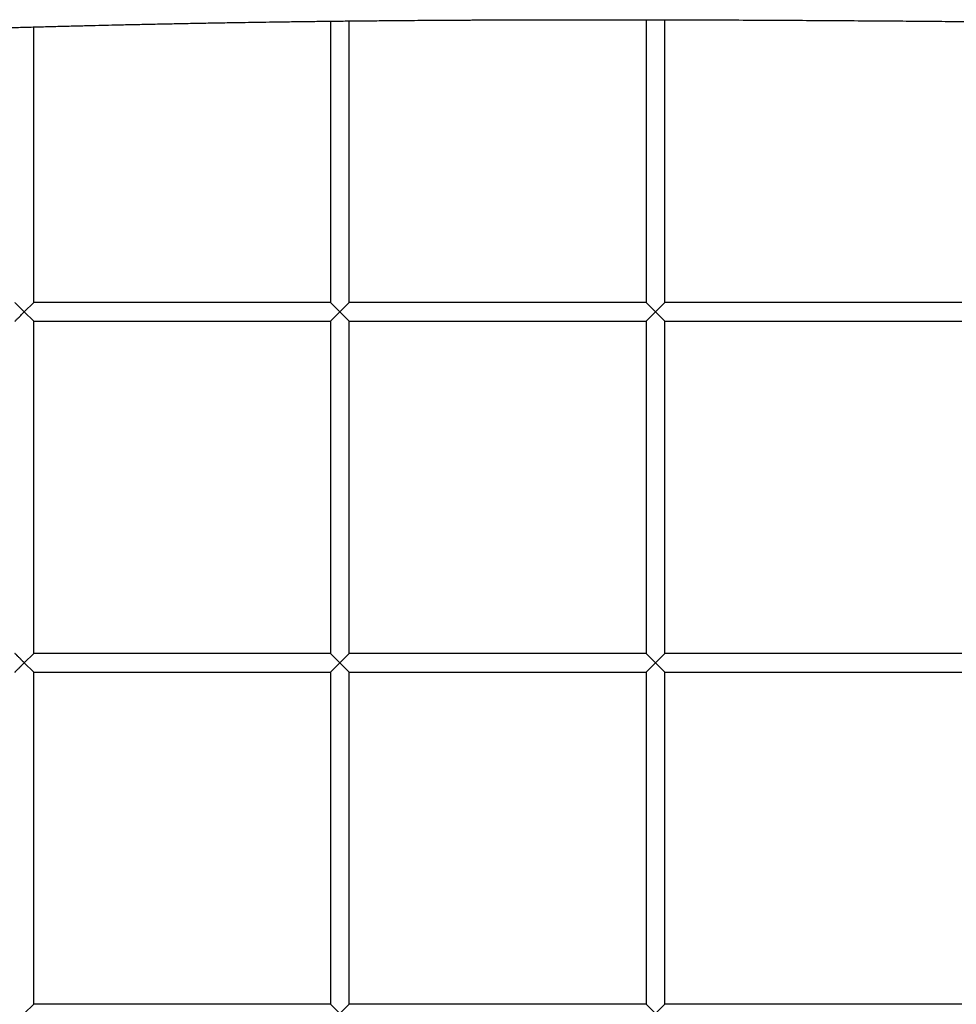
# Model space of a CAD drawing. Units: millimetres. Extents: x 1.3 to 34.5, y 0.8 to 34.9.
# Drawn here: x 3.6 to 4.4, y 5.5 to 6.3 of the extents above; entities that cross this region are included whole.
import ezdxf

# ---------------------------------------------------------------- set-up
doc = ezdxf.new("R2010")
doc.units = ezdxf.units.MM

msp = doc.modelspace()

# ---------------------------------------------------------------- linework, layer by layer
at = {"color": 7, "linetype": 'Continuous', "lineweight": 25}
for p, q in [((3.66056, 6.09638), (3.66056, 6.33207)), ((3.91456, 6.33703), (3.91456, 6.09638)), ((3.93056, 6.09638), (3.93056, 6.33721)), ((4.18456, 6.33825), (4.18456, 6.09638)), ((4.20056, 6.09638), (4.20056, 6.33822)), ((3.66056, 6.09638), (3.65256, 6.08838)), ((3.91456, 6.09638), (3.66056, 6.09638)), ((3.91456, 6.09638), (3.92256, 6.08838)), ((3.92256, 6.08838), (3.93056, 6.09638)), ((4.18456, 6.09638), (3.93056, 6.09638)), ((4.18456, 6.09638), (4.19256, 6.08838)), ((4.19256, 6.08838), (4.20056, 6.09638)), ((4.45456, 6.09638), (4.20056, 6.09638)), ((3.65256, 6.08838), (3.66056, 6.08038)), ((3.92256, 6.08838), (3.91456, 6.08038)), ((3.93056, 6.08038), (3.92256, 6.08838)), ((4.19256, 6.08838), (4.18456, 6.08038)), ((4.20056, 6.08038), (4.19256, 6.08838)), ((3.66056, 6.08038), (3.91456, 6.08038)), ((3.66056, 5.79638), (3.66056, 6.08038)), ((3.91456, 6.08038), (3.91456, 5.79638)), ((3.93056, 6.08038), (4.18456, 6.08038)), ((3.93056, 5.79638), (3.93056, 6.08038)), ((4.18456, 6.08038), (4.18456, 5.79638)), ((4.20056, 6.08038), (4.45456, 6.08038)), ((4.20056, 5.79638), (4.20056, 6.08038)), ((3.66056, 5.79638), (3.65256, 5.78838)), ((3.91456, 5.79638), (3.66056, 5.79638)), ((3.92256, 5.78838), (3.91456, 5.79638)), ((3.93056, 5.79638), (3.92256, 5.78838)), ((4.18456, 5.79638), (3.93056, 5.79638)), ((4.19256, 5.78838), (4.18456, 5.79638)), ((4.20056, 5.79638), (4.19256, 5.78838)), ((4.45456, 5.79638), (4.20056, 5.79638)), ((3.65256, 5.78838), (3.66056, 5.78038)), ((3.91456, 5.78038), (3.92256, 5.78838)), ((3.92256, 5.78838), (3.93056, 5.78038)), ((4.18456, 5.78038), (4.19256, 5.78838)), ((4.19256, 5.78838), (4.20056, 5.78038)), ((3.66056, 5.78038), (3.91456, 5.78038)), ((3.66056, 5.49638), (3.66056, 5.78038)), ((3.91456, 5.78038), (3.91456, 5.49638)), ((3.93056, 5.49638), (3.93056, 5.78038)), ((3.93056, 5.78038), (4.18456, 5.78038)), ((4.18456, 5.78038), (4.18456, 5.49638)), ((4.20056, 5.49638), (4.20056, 5.78038)), ((4.20056, 5.78038), (4.45456, 5.78038)), ((3.66056, 5.49638), (3.65256, 5.48838)), ((3.91456, 5.49638), (3.66056, 5.49638)), ((3.92256, 5.48838), (3.91456, 5.49638)), ((3.93056, 5.49638), (3.92256, 5.48838)), ((4.18456, 5.49638), (3.93056, 5.49638)), ((4.19256, 5.48838), (4.18456, 5.49638)), ((4.20056, 5.49638), (4.19256, 5.48838)), ((4.45456, 5.49638), (4.20056, 5.49638))]:
    msp.add_line(p, q, dxfattribs=at)
for points, knots in [([(3.22312, 6.31374), (3.22703, 6.31396), (3.23985, 6.31468), (3.26123, 6.31583), (3.28691, 6.31718), (3.31152, 6.31844), (3.33508, 6.31961), (3.35718, 6.32067), (3.37786, 6.32164), (3.39716, 6.32252), (3.41553, 6.32333), (3.43295, 6.32408), (3.44943, 6.32478), (3.46497, 6.32541), (3.47957, 6.326), (3.49323, 6.32653), (3.50595, 6.32701), (3.51767, 6.32745), (3.52838, 6.32784), (3.53805, 6.32819), (3.54667, 6.3285), (3.55347, 6.32873), (3.55866, 6.32891), (3.56245, 6.32904), (3.5658, 6.32916), (3.56871, 6.32925), (3.57118, 6.32934), (3.57331, 6.32941), (3.5755, 6.32948), (3.57827, 6.32957), (3.58201, 6.3297), (3.58674, 6.32985), (3.59221, 6.33003), (3.59816, 6.33022), (3.60438, 6.33041), (3.61263, 6.33067), (3.62311, 6.33099), (3.63597, 6.33137), (3.64958, 6.33176), (3.66361, 6.33215), (3.67752, 6.33253), (3.69101, 6.33288), (3.70382, 6.3332), (3.71592, 6.3335), (3.72697, 6.33376), (3.73638, 6.33398), (3.74436, 6.33415), (3.75145, 6.33431), (3.7588, 6.33447), (3.76804, 6.33466), (3.77941, 6.33489), (3.79313, 6.33516), (3.80811, 6.33544), (3.82438, 6.33573), (3.83951, 6.33598), (3.85326, 6.3362), (3.86536, 6.33638), (3.87796, 6.33656), (3.89106, 6.33674), (3.90463, 6.33691), (3.91833, 6.33707), (3.93176, 6.33722), (3.94552, 6.33736), (3.95938, 6.3375), (3.9732, 6.33762), (3.98584, 6.33772), (3.99731, 6.3378), (4.00734, 6.33786), (4.016, 6.33792), (4.02335, 6.33796), (4.02974, 6.33799), (4.03516, 6.33802), (4.03963, 6.33804), (4.04317, 6.33806), (4.04609, 6.33807), (4.04897, 6.33809), (4.05269, 6.3381), (4.05767, 6.33812), (4.064, 6.33814), (4.07153, 6.33817), (4.08023, 6.3382), (4.09011, 6.33822), (4.10118, 6.33824), (4.11343, 6.33826), (4.12686, 6.33828), (4.14139, 6.33828), (4.15659, 6.33828), (4.172, 6.33827), (4.19391, 6.33824), (4.22196, 6.33818), (4.25483, 6.33806), (4.2856, 6.33793), (4.31433, 6.33778), (4.34206, 6.33761), (4.3688, 6.33743), (4.3944, 6.33725), (4.41914, 6.33705), (4.44363, 6.33685), (4.46864, 6.33663), (4.49496, 6.33639), (4.52262, 6.33612), (4.55165, 6.33583), (4.58162, 6.33552), (4.61251, 6.33519), (4.64433, 6.33484), (4.67708, 6.33447), (4.70597, 6.33414), (4.73035, 6.33386), (4.74955, 6.33363), (4.7677, 6.33342), (4.7848, 6.33321), (4.80075, 6.33302), (4.81558, 6.33284), (4.8293, 6.33268), (4.842, 6.33252), (4.8527, 6.33239), (4.86156, 6.33229), (4.8686, 6.3322), (4.87473, 6.33213), (4.87928, 6.33207), (4.8824, 6.33203), (4.88454, 6.33201), (4.88678, 6.33198), (4.88951, 6.33195), (4.89339, 6.3319), (4.89857, 6.33184), (4.9052, 6.33176), (4.913, 6.33166), (4.92197, 6.33155), (4.9319, 6.33143), (4.94238, 6.3313), (4.96332, 6.33104), (4.98071, 6.33082), (4.99456, 6.33065)], [0, 0, 0, 0, 0.0066345, 0.0217537, 0.0362713, 0.0501878, 0.0635034, 0.0762185, 0.0876574, 0.0985631, 0.1089359, 0.118776, 0.1280837, 0.1368593, 0.1451029, 0.1528148, 0.1599952, 0.1666442, 0.1726575, 0.1781339, 0.1830016, 0.187256, 0.1896441, 0.1917838, 0.1936753, 0.1953185, 0.1967134, 0.1978601, 0.1989127, 0.2004249, 0.2025552, 0.2052443, 0.2084352, 0.2118089, 0.2153157, 0.2189556, 0.2257866, 0.2330419, 0.2407217, 0.2488211, 0.2567891, 0.2642448, 0.2716493, 0.2784687, 0.2847031, 0.2903525, 0.2943811, 0.298203, 0.3023347, 0.3068179, 0.3138322, 0.321564, 0.3300131, 0.3391798, 0.3490641, 0.3556062, 0.3624288, 0.3695318, 0.3769153, 0.3845794, 0.3924759, 0.4000919, 0.407289, 0.4157427, 0.4235344, 0.4306641, 0.4371316, 0.4429369, 0.44763, 0.451778, 0.4553808, 0.4584384, 0.4609549, 0.4629333, 0.4644309, 0.4658901, 0.4678192, 0.4707291, 0.4743058, 0.4785495, 0.4834601, 0.4890379, 0.495283, 0.5021954, 0.5097754, 0.5180231, 0.5268011, 0.5355238, 0.5441248, 0.5639172, 0.5830329, 0.5998229, 0.6160526, 0.6317214, 0.6468291, 0.6613752, 0.6751147, 0.6887734, 0.702907, 0.7175164, 0.7333964, 0.749802, 0.7667329, 0.7841886, 0.8021683, 0.8206714, 0.8396846, 0.8511254, 0.8619699, 0.8722183, 0.8818708, 0.8909277, 0.8992431, 0.9069844, 0.9141516, 0.920745, 0.9250941, 0.9291508, 0.9326706, 0.9354665, 0.9368535, 0.9379545, 0.9390893, 0.9406306, 0.942579, 0.9456548, 0.9493927, 0.9537926, 0.9588543, 0.964577, 0.9705879, 0.9765796, 1, 1, 1, 1]), ([(3.65256, 6.08838), (3.65256, 6.08839), (3.65195, 6.08899), (3.65072, 6.09021), (3.64868, 6.09223), (3.64675, 6.09415), (3.64535, 6.09557), (3.64463, 6.0963), (3.64463, 6.09631), (3.64462, 6.09632)], [0, 0, 0, 0, 0.001187, 0.168815, 0.341344, 0.582464, 0.760686, 0.902453, 1, 1, 1, 1]), ([(3.64462, 6.08044), (3.6446, 6.08043), (3.64453, 6.08036), (3.64491, 6.08075), (3.64579, 6.08165), (3.64717, 6.08303), (3.64876, 6.08461), (3.65048, 6.08633), (3.65178, 6.08761), (3.65256, 6.08838), (3.65256, 6.08838)], [0, 0, 0, 0, 0.037737, 0.163951, 0.296636, 0.50178, 0.641347, 0.784864, 0.998813, 1, 1, 1, 1]), ([(3.65256, 5.78838), (3.65256, 5.78839), (3.6524, 5.78854), (3.6521, 5.78884), (3.65164, 5.78929), (3.65104, 5.78989), (3.65028, 5.79064), (3.64953, 5.79139), (3.64888, 5.79203), (3.64824, 5.79267), (3.64746, 5.79345), (3.64678, 5.79412), (3.64622, 5.79468), (3.64577, 5.79514), (3.64535, 5.79556), (3.64497, 5.79595), (3.64471, 5.79622), (3.64459, 5.79634), (3.64456, 5.79639), (3.64456, 5.79638), (3.64457, 5.79638)], [0, 0, 0, 0, 0.001184, 0.0428392, 0.084562, 0.1261501, 0.2113201, 0.2969917, 0.3406968, 0.4001383, 0.4903072, 0.581963, 0.6259109, 0.6918039, 0.7603141, 0.8126626, 0.9021047, 0.9544577, 0.9893886, 1, 1, 1, 1]), ([(3.64459, 5.78041), (3.64458, 5.78041), (3.64456, 5.78039), (3.64471, 5.78055), (3.64497, 5.78082), (3.6453, 5.78115), (3.64575, 5.78161), (3.6462, 5.78206), (3.64677, 5.78263), (3.64737, 5.78323), (3.64795, 5.78381), (3.64852, 5.78438), (3.649, 5.78486), (3.64949, 5.78534), (3.64987, 5.78571), (3.65031, 5.78615), (3.65091, 5.78674), (3.65167, 5.78751), (3.65226, 5.78809), (3.65256, 5.78838), (3.65256, 5.78838)], [0, 0, 0, 0, 0.0377402, 0.1153483, 0.1640603, 0.2458944, 0.2967583, 0.3724126, 0.4228785, 0.5022501, 0.5716103, 0.6062979, 0.6773434, 0.7130414, 0.7487391, 0.7849852, 0.8380756, 0.9176893, 0.998816, 1, 1, 1, 1])]:
    msp.add_open_spline(points, degree=3, knots=knots, dxfattribs=at)

doc.saveas('drawing.dxf')
